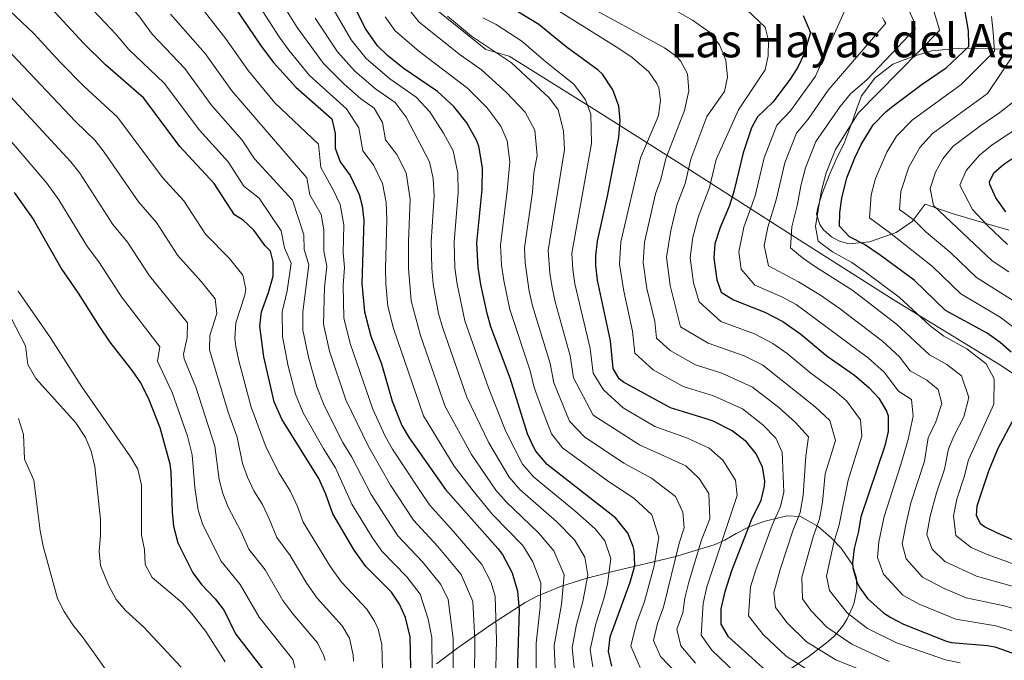
# Model space of a CAD drawing. Extents: x 553030 to 559899, y 719590 to 724272.
# Drawn here: x 554803 to 555143, y 721196 to 721417 of the extents above; entities that cross this region are included whole.
import ezdxf
from ezdxf.enums import TextEntityAlignment as Align

# ---------------------------------------------------------------- set-up
doc = ezdxf.new("R2010")
doc.units = 0
doc.header["$MEASUREMENT"] = 0
doc.linetypes.add('DGN Style 3', pattern=[107.940952, 77.10068, -30.840272])
for name, color, linetype in [('Nivel 1', 7, 'Continuous'), ('Nivel 35', 7, 'Continuous'), ('Nivel 4', 7, 'Continuous'), ('Nivel 45', 7, 'Continuous'), ('Nivel 5', 7, 'Continuous'), ('Nivel 57', 7, 'Continuous')]:
    doc.layers.add(name, color=color, linetype=linetype)
doc.styles.add('Style-times', font='times.shx', dxfattribs={"bigfont": 'timesbig.shx'})

msp = doc.modelspace()

# ---------------------------------------------------------------- linework, layer by layer
at = {"layer": 'Nivel 1', "color": 7, "linetype": 'Continuous', "lineweight": 0}
msp.add_polyline3d([(555172.589, 721277.196, 1034.825), (555140.714, 721298.317, 1053.084), (555104.611, 721320.432, 1056.153), (555069.26, 721342.829, 1059.869), (555034.031, 721365.357, 1084.717), (555002.056, 721385.711, 1103.759), (554971.657, 721404.596, 1109.118), (554963.568, 721406.98, 1110.67), (554936.103, 721429.146, 1113.211), (554906.055, 721452.491, 1125.561), (554873.524, 721477.783, 1134.567), (554840.327, 721503.941, 1138.672), (554811.602, 721525.808, 1139.72), (554779.434, 721551.621, 1147.282)], dxfattribs=at)
at = {"layer": 'Nivel 35', "color": 92, "linetype": 'DGN Style 3', "lineweight": 0}
for points in [[(555144.166, 721344.589, 1031.05), (555141.896, 721345.223, 1032.51), (555139.407, 721345.947, 1033.305), (555131.975, 721348.147, 1034.281), (555124.543, 721350.347, 1035.257), (555115.247, 721353.563, 1039.129), (555110.751, 721347.611, 1042.377), (555105.231, 721343.771, 1045.913), (555095.999, 721340.555, 1049.273), (555089.007, 721339.835, 1053.305), (555085.663, 721340.827, 1055.113), (555082.927, 721342.299, 1056.329), (555080.207, 721344.635, 1057.113), (555078.863, 721346.571, 1057.881), (555077.775, 721350.059, 1058.313), (555078.447, 721353.227, 1058.121), (555079.759, 721357.211, 1057.929), (555082.335, 721363.995, 1058.281), (555084.719, 721369.547, 1058.697), (555087.199, 721374.299, 1058.617), (555090.287, 721382.555, 1059.241), (555091.647, 721386.603, 1059.625), (555093.311, 721390.939, 1060.361), (555097.903, 721397.067, 1060.025), (555104.127, 721401.851, 1059.513), (555110.975, 721404.507, 1057.641), (555117.599, 721406.475, 1055.337), (555127.167, 721407.451, 1051.273), (555144.735, 721407.099, 1041.801)], [(554946.551, 721194.82, 1170.149), (554953.924, 721200.412, 1166.511), (554965.83, 721208.676, 1160.954), (554977.198, 721216.007, 1154.999), (554981.351, 721218.17, 1152.864), (554989.757, 721221.672, 1148.56), (554998.08, 721224.312, 1143.873), (555002.129, 721225.398, 1141.261), (555007.481, 721226.721, 1137.27), (555028.706, 721231.82, 1119.899), (555042.481, 721236.001, 1105.92), (555046.077, 721237.594, 1102.868), (555050.001, 721239.829, 1100.556), (555054.249, 721242.007, 1098.796), (555059.531, 721243.957, 1097.114), (555067.481, 721246.001, 1094.7), (555072.244, 721245.686, 1093.195), (555078.281, 721242.241, 1090.62), (555082.841, 721238.401, 1088.94), (555086.233, 721234.842, 1088.031)], [(555086.233, 721234.842, 1088.031), (555089.278, 721230.455, 1087.6), (555090.081, 721229.281, 1087.8), (555091.621, 721224.459, 1088.039), (555091.641, 721220.641, 1088.52), (555090.761, 721216.09, 1090.353), (555090.201, 721214.481, 1091.16), (555088.376, 721210.401, 1093.444), (555086.921, 721208.081, 1094.76), (555083.938, 721204.505, 1096.529), (555081.841, 721202.561, 1097.46), (555075.201, 721197.521, 1099.74), (555068.681, 721193.041, 1103.46)]]:
    msp.add_polyline3d(points, dxfattribs=at)
at = {"layer": 'Nivel 4', "color": 30, "linetype": 'Continuous', "lineweight": 30, "flags": 128}
for points, elevation in [([(554883.495, 721344.626), (554879.881, 721348.081), (554876.881, 721349.921), (554869.808, 721360.707), (554857.999, 721373.501), (554845.548, 721390.187), (554832.314, 721401.642), (554824.721, 721409.121), (554815.018, 721419.71), (554797.481, 721435.761)], 1175), ([(554872.521, 721428.241), (554886.109, 721408.065), (554890.321, 721402.401), (554898.001, 721393.921), (554910.498, 721382.961), (554911.601, 721378.001), (554911.618, 721372.864), (554913.321, 721368.161), (554916.801, 721363.441), (554919.881, 721356.881), (554920.898, 721353.029), (554921.481, 721348.081), (554920.85, 721326.12), (554921.739, 721316.411), (554923.883, 721307.998), (554927.561, 721298.401), (554931.308, 721285.591), (554934.629, 721277.197), (554937.161, 721272.881), (554949.681, 721255.041), (554967.801, 721234.641), (554969.341, 721232.588), (554972.747, 721226.284), (554974.52, 721220.008), (554975.102, 721213.4), (554974.321, 721187.681)], 1150), ([(555007.126, 721194.057), (555005.918, 721199.121), (555006.568, 721204.238), (555013.441, 721223.041), (555014.783, 721227.868), (555015.001, 721229.041), (555014.799, 721234.03), (555014.481, 721235.361), (555012.674, 721240.024), (555008.481, 721245.201), (554984.811, 721263.719), (554980.926, 721268.312), (554980.121, 721269.761), (554977.989, 721274.3), (554972.041, 721293.441), (554965.371, 721311.209), (554964.041, 721315.841), (554961.884, 721325.869), (554960.961, 721331.681), (554960.481, 721340.241), (554962.373, 721358.659), (554962.478, 721366.115), (554961.151, 721373.599), (554960.401, 721375.681), (554957.081, 721381.681), (554952.521, 721387.281), (554946.881, 721392.401), (554935.481, 721400.321), (554929.801, 721404.721), (554926.274, 721408.257), (554921.961, 721414.332), (554917.081, 721424.171)], 1125), ([(555060.243, 721192.552), (555047.361, 721204.161), (555044.892, 721208.511), (555044.881, 721213.841), (555046.201, 721219.841), (555048.481, 721227.121), (555055.441, 721244.801), (555058.601, 721251.361), (555059.843, 721256.255), (555059.961, 721258.081), (555059.121, 721262.801), (555056.985, 721267.317), (555053.643, 721271.473), (555048.704, 721275.322), (555042.095, 721278.589), (555039.361, 721279.601), (555027.321, 721283.201), (555011.184, 721292.08), (555009.601, 721293.281), (555007.521, 721296.801), (555006.601, 721306.321), (555002.161, 721327.361), (555001.592, 721332.347), (555001.561, 721335.761), (555002.127, 721340.725), (555005.641, 721356.321), (555009.561, 721376.561), (555010.041, 721382.401), (555009.473, 721387.359), (555007.46, 721392.982), (555003.836, 721398.451), (555002.361, 721399.841), (554991.321, 721407.841), (554981.921, 721415.521), (554972.21, 721421.427)], 1100), ([(555073.169, 721418.691), (555075.233, 721413.859), (555075.377, 721413.379), (555075.665, 721412.755), (555073.543, 721405.393), (555071.361, 721400.881), (555068.711, 721396.653), (555062.641, 721388.721), (555057.401, 721383.681), (555055.341, 721379.902), (555052.49, 721371.229), (555049.213, 721357.893), (555047.721, 721353.121), (555044.472, 721345.488), (555042.709, 721339.858), (555042.321, 721334.881), (555043.321, 721327.441), (555044.899, 721323.153), (555049.121, 721320.481), (555059.881, 721316.321), (555066.161, 721313.041), (555072.401, 721308.641), (555081.401, 721301.121), (555090.902, 721294.516), (555095.87, 721290.224), (555099.281, 721286.561), (555101.961, 721282.081), (555102.446, 721280.432), (555102.486, 721275.027), (555101.321, 721270.161), (555093.089, 721245.657), (555092.281, 721240.721), (555090.78, 721234.725), (555090.241, 721229.761), (555090.29, 721228), (555091.641, 721223.121), (555092.471, 721221.453), (555095.401, 721217.441), (555100.881, 721212.481), (555103.408, 721210.841), (555107.841, 721208.561), (555122.281, 721202.801), (555124.196, 721202.265), (555136.801, 721201.201), (555139.317, 721200.715), (555145.488, 721198.527)], 1075), ([(555144.961, 721302.481), (555141.177, 721305.751), (555136.629, 721308.967), (555122.241, 721316.881), (555111.441, 721327.281), (555099.681, 721336.001), (555094.281, 721339.601), (555089.161, 721342.321), (555085.682, 721345.914), (555085.801, 721350.641), (555086.449, 721355.596), (555088.281, 721362.641), (555091.001, 721369.601), (555093.153, 721374.11), (555097.372, 721380.96), (555101.666, 721385.385), (555103.681, 721387.041), (555114.241, 721394.961), (555122.502, 721400.636), (555130.289, 721408.035), (555130.369, 721408.835), (555130.241, 721413.235), (555130.001, 721414.755), (555129.089, 721419.955)], 1050), ([(555143.081, 721350.881), (555139.601, 721355.681), (555137.552, 721360.349), (555137.441, 721361.281), (555138.921, 721364.401), (555142.401, 721367.361), (555156.942, 721377.008)], 1025), ([(554800.801, 721357.601), (554807.35, 721348.33), (554817.281, 721331.041), (554822.914, 721322.777), (554830.001, 721311.521), (554833.841, 721305.921), (554841.561, 721296.001), (554844.363, 721291.861), (554847.09, 721286.675), (554851.061, 721276.484), (554854.541, 721263.86), (554854.921, 721261.041), (554855.361, 721247.361), (554855.82, 721242.384), (554857.276, 721236.608), (554862.521, 721226.321), (554865.428, 721222.254), (554870.241, 721217.281), (554873.278, 721213.308), (554877.201, 721205.201), (554888.564, 721190.533)], 1200), ([(554937.761, 721193.361), (554937.481, 721204.241), (554935.922, 721210.898), (554933.841, 721215.441), (554931.001, 721219.601), (554922.241, 721228.481), (554918.166, 721234.158), (554910.761, 721246.641), (554908.441, 721253.441), (554905.949, 721258.795), (554893.241, 721279.361), (554890.521, 721285.281), (554887.019, 721300.821), (554885.604, 721311.425), (554886.201, 721316.401), (554888.592, 721323.054), (554890.216, 721328.666), (554890.241, 721333.681), (554889.321, 721337.361), (554887.441, 721339.121), (554883.495, 721344.626)], 1175), ([(555151.041, 721235.281), (555140.201, 721240.001), (555135.757, 721242.168), (555134.441, 721243.121), (555133.001, 721246.001), (555133.241, 721249.441), (555137.216, 721261.49), (555140.521, 721269.281), (555146.081, 721279.921)], 1050)]:
    msp.add_lwpolyline(points, dxfattribs=dict(at, elevation=elevation))
at = {"layer": 'Nivel 5', "color": 30, "linetype": 'Continuous', "lineweight": 0, "flags": 128}
for points, elevation in [([(554900.835, 721343.013), (554896.883, 721354.981), (554883.806, 721369.201), (554879.562, 721375.673), (554868.839, 721387.859), (554859.688, 721400.431), (554848.396, 721412.281), (554843.834, 721418.535), (554834.429, 721428.686), (554820.225, 721442.765), (554815.549, 721447.943), (554805.178, 721456.508), (554797.731, 721463.185)], 1165), ([(554864.828, 721379.128), (554852.618, 721395.309), (554840.355, 721406.961), (554836.058, 721412.073), (554822.086, 721426.934), (554807.999, 721440.509), (554799.63, 721447.522)], 1170), ([(554879.769, 721329.089), (554875.117, 721334.766), (554866.904, 721343.178), (554859.327, 721354.69), (554851.962, 721362.806), (554836.52, 721383.578), (554824.873, 721394.233), (554816.667, 721402.595), (554807.538, 721412.526), (554774.871, 721443.319)], 1180), ([(554964.558, 721290.192), (554956.387, 721313.286), (554953.677, 721325.919), (554952.967, 721331.568), (554952.64, 721340.415), (554954.078, 721357.533), (554953.958, 721364.268), (554952.297, 721371.921), (554949.025, 721378.033), (554944.337, 721385.425), (554939.604, 721390.513), (554930.484, 721396.849), (554922.366, 721403.857), (554917.169, 721410.249), (554905.066, 721431.231)], 1130), ([(554967.009, 721188.817), (554967.317, 721202.987), (554966.8, 721218.186), (554965.382, 721223.206), (554962.241, 721229.158), (554952.471, 721240.604), (554944.193, 721249.729), (554940.569, 721254.998), (554931.417, 721268.993), (554928.893, 721273.516), (554924.659, 721282.783), (554916.77, 721305.405), (554914.662, 721314.284), (554914.398, 721325.506), (554914.842, 721331.629), (554914.397, 721336.716), (554914.599, 721346.391), (554913.319, 721353.431), (554910.855, 721358.679), (554906.708, 721366.218), (554905.812, 721374.295), (554890.732, 721388.481), (554881.538, 721399.644), (554873.829, 721410.676), (554863.673, 721423.715)], 1155), ([(554936.96, 721340.764), (554937.488, 721355.281), (554936.089, 721364.401), (554932.913, 721370.737), (554929.001, 721375.809), (554927.969, 721381.713), (554925.051, 721386.737), (554920.491, 721389.905), (554914.552, 721395.057), (554907.585, 721402.085), (554898.497, 721414.507), (554892.794, 721423.795)], 1140), ([(554935.87, 721422.196), (554940.574, 721416.429), (554954.716, 721405.127), (554962.105, 721399.899), (554970.777, 721392.145), (554977.185, 721385.345), (554980.479, 721379.103), (554981.311, 721370.293), (554980.17, 721364.402), (554979.68, 721357.723), (554976.913, 721338.449), (554977.201, 721333.313), (554978.625, 721323.532), (554979.701, 721318.491), (554985.865, 721298.593), (554987.122, 721291.92), (554992.546, 721278.688), (554997.723, 721273.214), (555011.266, 721264.117), (555020.833, 721258.961), (555029.061, 721252.603), (555031.588, 721247.246), (555032.129, 721241.761), (555030.323, 721236.477)], 1115), ([(555074.153, 721193.121), (555067.274, 721197.529), (555059.354, 721204.941), (555054.241, 721211.433), (555055.018, 721221.472), (555056.842, 721227.296), (555062.508, 721242.785), (555065.337, 721249.233), (555066.492, 721254.135), (555065.852, 721267.885), (555063.768, 721272.756), (555059.194, 721277.402), (555052.195, 721282.865), (555042.245, 721287.416), (555031.681, 721290.657), (555021.431, 721296.365), (555014.996, 721302.071), (555014.26, 721309.687), (555011.218, 721323.462), (555009.737, 721332.853), (555010.243, 721340.551), (555016.975, 721369.582), (555022.721, 721382.961), (555023.195, 721384.312), (555023.921, 721389.281), (555023.321, 721393.681), (555022.689, 721395.195), (555019.841, 721399.281), (555014.121, 721404.161), (555009.561, 721407.281), (554984.975, 721422.559)], 1095), ([(555092.16, 721193.151), (555084.48, 721196.202), (555074.306, 721202.507), (555067.633, 721209.069), (555063.591, 721214.355), (555063.044, 721219.504), (555065.204, 721227.472), (555069.576, 721240.77), (555072.073, 721247.105), (555073.212, 721253.111), (555074.082, 721266.558), (555074.975, 721273.222), (555070.551, 721278.196), (555064.746, 721283.332), (555055.686, 721290.409), (555045.13, 721295.231), (555036.041, 721298.113), (555027.298, 721303.062), (555022.472, 721307.341), (555021.92, 721313.053), (555019.244, 721324.457), (555017.883, 721333.36), (555018.359, 721340.378), (555022.169, 721357.132), (555024.065, 721362.094), (555025.698, 721369.361), (555032.201, 721385.921), (555033.641, 721392.641), (555033.192, 721398.597), (555030.841, 721403.041), (555029.294, 721404.629), (555025.281, 721407.521), (554997.079, 721422.992)], 1090), ([(555102.801, 721195.697), (555089.947, 721201.628), (555081.337, 721207.485), (555075.912, 721213.197), (555072.941, 721217.277), (555072.654, 721224.736), (555076.644, 721238.755), (555078.809, 721244.977), (555079.837, 721250.626), (555080.72, 721260.491), (555084.285, 721271.943), (555082.362, 721278.863), (555077.335, 721283.636), (555059.178, 721297.953), (555052.766, 721301.228), (555040.401, 721305.569), (555030.779, 721311.204), (555027.269, 721325.451), (555026.017, 721335.233), (555027.441, 721344.492), (555029.603, 721353.25), (555032.448, 721360.693), (555034.421, 721369.139), (555039.891, 721383.813), (555046.027, 721392.467), (555047.001, 721397.361), (555046.441, 721403.281), (555044.241, 721408.561), (555040.881, 721412.881), (555034.921, 721417.121), (555026.899, 721421.677)], 1085), ([(555127.364, 721195.254), (555122.342, 721196.224), (555105.321, 721202.129), (555095.414, 721207.054), (555088.369, 721212.463), (555082.291, 721220.199), (555081.208, 721225.168), (555083.712, 721236.74), (555085.545, 721242.849), (555088.632, 721258.216), (555093.385, 721273.485), (555092.965, 721279.128), (555088.093, 721285.642), (555084.118, 721289.076), (555075.849, 721295.191), (555067.661, 721301.977), (555062.669, 721305.497), (555056.323, 721308.774), (555044.761, 721313.025), (555037.239, 721319.786), (555035.295, 721326.446), (555034.169, 721335.057), (555035.075, 721342.175), (555037.037, 721349.369), (555040.83, 721359.293), (555043.144, 721368.918), (555050.881, 721386.161), (555060.079, 721399.898), (555061.081, 721404.801), (555061.161, 721410.081), (555060.041, 721414.641), (555051.446, 721422.833)], 1080), ([(554959.697, 721189.953), (554959.858, 721203.3), (554959.08, 721216.364), (554955.141, 721225.729), (554947.103, 721235.353), (554938.705, 721244.417), (554930.666, 721256.592), (554923.157, 721269.836), (554915.238, 721285.977), (554909.658, 721302.813), (554907.586, 721312.157), (554907.946, 721324.893), (554908.692, 721332.142), (554907.658, 721337.317), (554907.717, 721344.702), (554906.757, 721349.982), (554902.821, 721356.75), (554901.789, 721362.654), (554875.999, 721392.706), (554866.759, 721405.554), (554854.825, 721419.189)], 1160), ([(554928.986, 721331.229), (554929.455, 721348.207), (554929.193, 721354.155), (554927.985, 721360.641), (554924.857, 721367.089), (554921.161, 721371.985), (554919.785, 721379.857), (554915.494, 721386.433), (554902.793, 721398.003), (554895.673, 721406.755), (554892.303, 721411.286), (554886.658, 721420.077)], 1145), ([(554994.064, 721193.505), (554993.461, 721200.542), (554994.945, 721208.439), (554997.075, 721216.366), (554998.808, 721225.427), (554997.787, 721231.73), (554994.187, 721237.634), (554988.074, 721243.872), (554975.35, 721255.078), (554971.691, 721259.329), (554964.618, 721271.122), (554957.076, 721286.943), (554948.733, 721310.732), (554947.314, 721315.787), (554945.47, 721325.969), (554944.973, 721331.455), (554944.8, 721340.589), (554945.783, 721356.407), (554945.439, 721362.421), (554944.193, 721368.161), (554936.153, 721383.569), (554932.327, 721388.625), (554925.487, 721393.377), (554918.459, 721399.457), (554912.377, 721406.167), (554904.692, 721417.728)], 1135), ([(554928.915, 721418.264), (554932.366, 721413.404), (554940.437, 721406.346), (554957.313, 721393.59), (554963.929, 721386.913), (554968.793, 721380.513), (554970.929, 721375.359), (554971.894, 721368.204), (554971.026, 721358.191), (554968.697, 721339.345), (554969.081, 721332.497), (554969.825, 721327.164), (554971.871, 721317.166), (554978.953, 721296.017), (554980.323, 721290.293), (554983.43, 721281.708), (554986.333, 721274.224), (554990.085, 721269.391), (555005.914, 721257.756), (555014.657, 721252.081), (555020.867, 721246.313), (555023.305, 721238.561), (555021.697, 721228.657), (555018.357, 721216.377), (555015.611, 721208.863), (555013.712, 721200.999), (555016.915, 721193.639)], 1120), ([(554950.349, 721418.397), (554958.633, 721411.49), (554972.483, 721402.326), (554985.577, 721390.177), (554988.636, 721386.061), (554990.485, 721378.88), (554990.727, 721372.382), (554985.129, 721337.553), (554985.708, 721329.755), (554986.47, 721324.808), (554987.532, 721319.817), (554992.777, 721301.169), (554993.922, 721293.547), (555000.634, 721280.735), (555016.617, 721270.478), (555032.614, 721263.273), (555037.255, 721258.893), (555040.542, 721253.69), (555040.953, 721244.961), (555038.085, 721237.7), (555033.633, 721223.051), (555032.305, 721217.521), (555031.624, 721212.444), (555029.562, 721206.801), (555030.903, 721201.075), (555035.95, 721195.067)], 1110), ([(554962.551, 721417.853), (554967.144, 721415.621), (554976.041, 721409.873), (554984.473, 721402.609), (554993.969, 721395.009), (554998.048, 721389.521), (554999.808, 721384.607), (555000.144, 721374.471), (554993.345, 721336.657), (554993.65, 721331.051), (554994.315, 721326.084), (554999.689, 721303.745), (555000.721, 721295.174), (555004.245, 721289.487), (555010.988, 721283.246), (555021.969, 721276.839), (555033.185, 721272.721), (555040.659, 721269.297), (555045.449, 721265.183), (555049.831, 721258.245), (555050.409, 721253.008), (555039.917, 721221.446), (555038.593, 721215.681), (555037.897, 721204.793), (555041.655, 721199.614), (555055.259, 721186.589)], 1105), ([(555146.598, 721205.877), (555139.649, 721208.017), (555125.865, 721210.241), (555113.161, 721215.473), (555107.593, 721218.609), (555100.865, 721225.786), (555098.832, 721231.6), (555099.224, 721236.98), (555101.071, 721245.725), (555106.912, 721263.685), (555109.432, 721272.319), (555111.173, 721280.329), (555110.561, 721286.161), (555106.017, 721289.041), (555101.144, 721295.555), (555095.73, 721300.375), (555070.761, 721318.897), (555065.737, 721321.521), (555056.433, 721325.567), (555051.793, 721331.135), (555050.993, 721337.087), (555052.714, 721345.573), (555056.53, 721356.442), (555059.648, 721369.511), (555064.121, 721380.865), (555068.743, 721385.798), (555077.422, 721397.781), (555087.286, 721419.953)], 1070), ([(555148.193, 721228.465), (555136.617, 721232.561), (555131.102, 721235.076), (555125.881, 721239.121), (555125.018, 721245.932), (555126.22, 721251.689), (555128.783, 721259.425), (555130.262, 721265.278), (555138.954, 721284.503), (555139.094, 721293.292), (555136.361, 721298.401), (555129.695, 721303.589), (555121.689, 721307.993), (555116.966, 721311.549), (555106.254, 721321.478), (555094.992, 721329.887), (555089.905, 721333.409), (555083.305, 721337.121), (555078.369, 721340.827), (555077.44, 721345.828), (555079.418, 721357.751), (555081.122, 721364.358), (555084.281, 721372.417), (555092.169, 721384.944), (555120.246, 721413.537), (555120.022, 721414.577), (555118.294, 721420.209)], 1055), ([(555081.765, 721392.912), (555101.638, 721416.033), (555101.126, 721416.817), (555100.566, 721417.985)], 1065), ([(555149.225, 721308.497), (555141.175, 721314.597), (555127.606, 721322.574), (555117.769, 721332.001), (555102.935, 721343.75), (555096.056, 721348.801), (555096.647, 721356.733), (555098.113, 721362.369), (555102.01, 721371.544), (555105.385, 721377.024), (555110.729, 721382.513), (555127.723, 721394.804), (555139.142, 721406.417), (555139.078, 721407.889), (555138.726, 721412.961), (555138.15, 721418.353)], 1045), ([(555111.846, 721414.049), (555111.606, 721415.697), (555111.222, 721416.977), (555109.702, 721420.289)], 1060), ([(555145.345, 721221.649), (555133.033, 721225.121), (555122.027, 721230.209), (555117.653, 721234.453), (555115.897, 721239.505), (555117.036, 721245.863), (555119.199, 721253.937), (555121.917, 721262.109), (555123.308, 721269.066), (555125.291, 721273.741), (555128.627, 721280.125), (555130.307, 721286.845), (555127.761, 721294.321), (555122.761, 721298.212), (555116.757, 721301.515), (555105.386, 721312.093), (555090.303, 721323.774), (555077.449, 721331.921), (555072.922, 721335.019), (555068.737, 721338.524), (555069.198, 721345.743), (555071.165, 721353.541), (555072.387, 721359.906), (555073.964, 721366.076), (555077.561, 721375.233), (555085.907, 721387.237), (555089.544, 721391.583), (555095.203, 721396.593), (555111.846, 721414.049)], 1060), ([(555145.721, 721320.228), (555132.971, 721328.267), (555124.097, 721336.721), (555115.649, 721343.873), (555111.589, 721347.9), (555106.43, 721351.688), (555106.845, 721357.87), (555109.577, 721366.273), (555113.399, 721373.088), (555117.777, 721377.985), (555136.821, 721391.7), (555147.654, 721407.825)], 1040), ([(554868.345, 721308.241), (554870.791, 721315.837), (554870.217, 721320.817), (554865.357, 721326.836), (554857.226, 721335.981), (554849.923, 721347.187), (554843.746, 721354.312), (554831.849, 721371.552), (554828.802, 721375.519), (554821.976, 721382.061), (554800.058, 721405.342)], 1185), ([(554908.13, 721196.016), (554907.692, 721197.629), (554905.538, 721202.16), (554897.054, 721212.141), (554893.587, 721216.783), (554887.469, 721227.304), (554881.817, 721234.449), (554879.104, 721240.668), (554874.655, 721248.948), (554872.869, 721253.628), (554871.564, 721258.459), (554870.021, 721270.06), (554863.501, 721290.382), (554859.442, 721300.187), (554859.227, 721301.819), (554860.492, 721307.565), (554860.665, 721312.545), (554847.549, 721328.784), (554839.981, 721340.428), (554834.924, 721346.555), (554823.464, 721364.207), (554820.43, 721368.185), (554792.578, 721398.158)], 1190), ([(555153.112, 721211.897), (555142.497, 721214.833), (555129.449, 721217.681), (555121.793, 721220.892), (555114.305, 721224.737), (555108.761, 721231.121), (555107.345, 721236.257), (555108.569, 721242.833), (555110.267, 721250.497), (555115.052, 721264.793), (555116.354, 721272.855), (555118.973, 721278.454), (555121.02, 721284.707), (555119.713, 721289.55), (555115.828, 721292.835), (555110.073, 721296.001), (555106.418, 721300.886), (555100.558, 721306.234), (555085.614, 721317.661), (555079.105, 721322.113), (555071.593, 721326.721), (555061.212, 721332.257), (555059.665, 721339.294), (555060.956, 721345.658), (555063.848, 721354.992), (555066.806, 721367.793), (555070.841, 721378.049), (555074.845, 721382.876), (555081.765, 721392.912)], 1065), ([(555144.185, 721330.158), (555138.336, 721333.96), (555118.195, 721353.137), (555117.044, 721359.007), (555118.865, 721364.609), (555121.413, 721369.152), (555124.825, 721373.457), (555134.441, 721380.671), (555141.027, 721385.144), (555146.862, 721389.755)], 1035), ([(555143.701, 721339.653), (555136.753, 721346.161), (555131.617, 721351.745), (555127.242, 721360.144), (555129.427, 721365.216), (555133.985, 721370.513), (555138.421, 721374.016), (555150.235, 721381.905)], 1030), ([(554945.073, 721192.225), (554944.94, 721203.927), (554943.723, 721210.252), (554940.941, 721218.87), (554936.368, 721224.851), (554927.729, 721233.793), (554924.469, 721238.334), (554917.396, 721249.958), (554911.685, 721262.475), (554907.479, 721269.28), (554900.573, 721281.566), (554897.929, 721287.905), (554895.434, 721297.628), (554893.433, 721307.903), (554893.308, 721316.403), (554895.043, 721323.667), (554896.391, 721333.168), (554894.18, 721338.519), (554893.017, 721344.396), (554885.334, 721355.611), (554880.099, 721359.763), (554874.685, 721368.19), (554864.828, 721379.128)], 1170), ([(554812.057, 721360.851), (554799.225, 721375.907)], 1195), ([(554898.403, 721191.098), (554897.051, 721196.346), (554885.394, 721210.992), (554878.855, 721222.292), (554872.169, 721230.385), (554865.792, 721243.182), (554864.274, 721247.965), (554863.166, 721255.727), (554862.281, 721266.96), (554860.601, 721273.503), (554855.295, 721288.528), (554850.288, 721299.307), (554851.113, 721304.273), (554837.871, 721321.587), (554830.039, 721333.668), (554826.102, 721338.798), (554816.185, 721355.098), (554812.057, 721360.851)], 1195), ([(554952.385, 721191.089), (554952.399, 721203.614), (554950.652, 721217.052), (554948.041, 721222.299), (554941.736, 721230.102), (554933.217, 721239.105), (554924.031, 721253.275), (554917.421, 721266.155), (554914.266, 721271.259), (554907.906, 721283.772), (554905.337, 721290.529), (554902.546, 721300.22), (554900.509, 721310.03), (554900.416, 721316.405), (554902.541, 721332.655), (554900.919, 721337.918), (554900.835, 721343.013)], 1165), ([(554987.533, 721193.229), (554987.232, 721201.252), (554989.75, 721215.377), (554990.631, 721225.616), (554987.04, 721233.85), (554981.829, 721240.11), (554970.62, 721250.757), (554967.073, 721254.837), (554958.681, 721267.126), (554949.593, 721283.694), (554941.079, 721308.177), (554937.797, 721320.194), (554936.98, 721331.342), (554936.96, 721340.764)], 1140), ([(554981.002, 721192.953), (554981.004, 721201.963), (554982.426, 721214.388), (554982.575, 721222.812), (554979.893, 721230.067), (554976.373, 721235.733), (554965.89, 721246.437), (554959.213, 721254.535), (554952.744, 721263.129), (554942.111, 721280.445), (554931.693, 721310.594), (554929.768, 721318.302), (554929.056, 721326.069), (554928.986, 721331.229)], 1145), ([(554927.921, 721192.795), (554927.697, 721201.499), (554926.45, 721206.825), (554925.223, 721209.592), (554922.513, 721213.787), (554913.845, 721223.034), (554909.973, 721228.366), (554900.518, 721243.743), (554898.662, 721249.183), (554896.214, 721254.357), (554892.324, 721260.654), (554887.767, 721269.557), (554882.629, 721283.521), (554878.363, 721299.483), (554877.324, 721304.374), (554877.032, 721307.312), (554877.31, 721312.638), (554880.485, 721322.133), (554880.76, 721324.167), (554879.769, 721329.089)], 1180), ([(554844.761, 721239.281), (554844.709, 721256.525), (554843.494, 721262.048), (554840.921, 721266.321), (554824.161, 721290.481), (554813.401, 721307.441), (554802.201, 721323.521)], 1205), ([(554858.441, 721193.761), (554845.474, 721207.585), (554839.281, 721213.281), (554836.076, 721217.118), (554833.383, 721221.995), (554830.561, 721228.801), (554830.101, 721233.786), (554830.662, 721239.214), (554830.648, 721244.683), (554828.681, 721262.961), (554827.361, 721268.321), (554825.466, 721272.946), (554822.103, 721278.059), (554808.281, 721293.361), (554805.521, 721298.241), (554804.761, 721304.641), (554799.721, 721314.161)], 1210), ([(554917.991, 721195.758), (554917.877, 721197.812), (554916.618, 721203.708), (554914.026, 721207.973), (554905.449, 721217.587), (554901.78, 721222.575), (554896.083, 721232.316), (554891.465, 721238.513), (554888.883, 721244.925), (554886.479, 721249.92), (554883.585, 721254.603), (554881.348, 721259.296), (554879.665, 721264.008), (554877.761, 721273.16), (554874.737, 721281.762), (554868.181, 721303.219), (554868.345, 721308.241)], 1185), ([(555000.595, 721193.781), (554999.689, 721199.831), (555001.618, 721208.695), (555004.399, 721217.355), (555005.656, 721222.434), (555006.743, 721231.225), (555004.688, 721237.276), (555001.334, 721241.417), (554994.318, 721247.633), (554980.08, 721259.398), (554976.308, 721263.82), (554970.555, 721275.119), (554964.558, 721290.192)], 1130), ([(554834.081, 721190.561), (554824.601, 721203.841), (554821.041, 721208.321), (554818.081, 721212.961), (554815.799, 721217.411), (554810.841, 721235.521), (554809.801, 721240.801), (554807.601, 721258.241), (554804.361, 721265.521), (554804.041, 721274.081), (554802.281, 721279.521)], 1215), ([(554873.681, 721195.601), (554866.921, 721206.081), (554862.016, 721212.357), (554858.681, 721216.081), (554848.462, 721224.703), (554846.041, 721229.121), (554845.841, 721234.321), (554844.761, 721239.281)], 1205), ([(555030.323, 721236.477), (555024.991, 721214.41), (555022.931, 721208.775), (555021.507, 721202.877), (555023.909, 721197.357), (555038.044, 721182.667)], 1115)]:
    msp.add_lwpolyline(points, dxfattribs=dict(at, elevation=elevation))
at = {"layer": 'Nivel 57', "color": 92, "linetype": 'DGN Style 3', "lineweight": 0}
for points in [[(555144.735, 721407.099, 1041.801), (555127.167, 721407.451, 1051.273), (555117.599, 721406.475, 1055.337), (555110.975, 721404.507, 1057.641), (555104.127, 721401.851, 1059.513), (555097.903, 721397.067, 1060.025), (555093.311, 721390.939, 1060.361), (555091.647, 721386.603, 1059.625), (555090.287, 721382.555, 1059.241), (555087.199, 721374.299, 1058.617), (555084.719, 721369.547, 1058.697), (555082.335, 721363.995, 1058.281), (555079.759, 721357.211, 1057.929), (555078.447, 721353.227, 1058.121), (555077.775, 721350.059, 1058.313), (555078.863, 721346.571, 1057.881), (555080.207, 721344.635, 1057.113), (555082.927, 721342.299, 1056.329), (555085.663, 721340.827, 1055.113), (555089.007, 721339.835, 1053.305), (555095.999, 721340.555, 1049.273), (555105.231, 721343.771, 1045.913), (555110.751, 721347.611, 1042.377), (555115.247, 721353.563, 1039.129), (555124.543, 721350.347, 1035.257), (555131.975, 721348.147, 1034.281), (555139.407, 721345.947, 1033.305), (555141.896, 721345.223, 1032.51), (555144.166, 721344.589, 1031.05)], [(555068.681, 721193.041, 1103.46), (555075.201, 721197.521, 1099.74), (555081.841, 721202.561, 1097.46), (555083.938, 721204.505, 1096.529), (555086.921, 721208.081, 1094.76), (555088.376, 721210.401, 1093.444), (555090.201, 721214.481, 1091.16), (555090.761, 721216.09, 1090.353), (555091.641, 721220.641, 1088.52), (555091.621, 721224.459, 1088.039), (555090.081, 721229.281, 1087.8), (555089.278, 721230.455, 1087.6), (555086.233, 721234.842, 1088.031), (555082.841, 721238.401, 1088.94), (555078.281, 721242.241, 1090.62), (555072.244, 721245.686, 1093.195), (555067.481, 721246.001, 1094.7), (555059.531, 721243.957, 1097.114), (555054.249, 721242.007, 1098.796), (555050.001, 721239.829, 1100.556), (555046.077, 721237.594, 1102.868), (555042.481, 721236.001, 1105.92), (555028.706, 721231.82, 1119.899), (555007.481, 721226.721, 1137.27), (555002.129, 721225.398, 1141.261), (554998.08, 721224.312, 1143.873), (554989.757, 721221.672, 1148.56), (554981.351, 721218.17, 1152.864), (554977.198, 721216.007, 1154.999), (554965.83, 721208.676, 1160.954), (554953.924, 721200.412, 1166.511), (554946.551, 721194.82, 1170.149)]]:
    msp.add_polyline3d(points, dxfattribs=at)

# ---------------------------------------------------------------- texts
at = {"layer": 'Nivel 45', "color": 7, "linetype": 'Continuous', "lineweight": 0, "style": 'Style-times'}
msp.add_text('Las Hayas del Agua', height=11.5, dxfattribs=at).set_placement((555097.001, 721410, 1064.734), align=Align.MIDDLE_CENTER)

doc.saveas('drawing.dxf')
